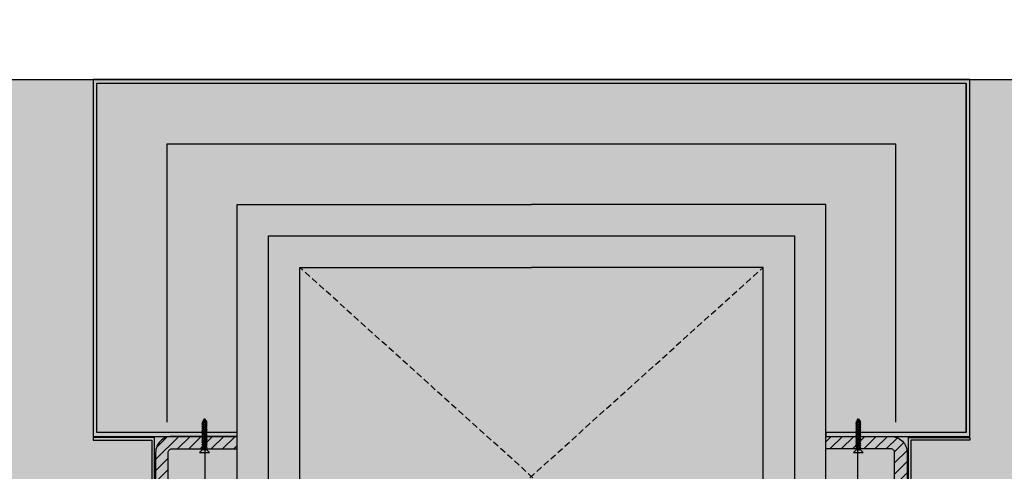
# Model space of a CAD drawing. Units: millimetres. Extents: x -3362 to 724646, y -207626 to 133969.
# Drawn here: x 553348 to 554134, y -33045 to -32684 of the extents above; entities that cross this region are included whole.
import ezdxf

# ---------------------------------------------------------------- set-up
doc = ezdxf.new("R2010")
doc.units = ezdxf.units.MM
doc.linetypes.add('DASHED', pattern=[0.75, 0.5, -0.25])
for name, color, linetype in [('Dimensions 100', 254, 'Continuous'), ('Hatch', 252, 'Continuous'), ('Insulation', 74, 'Continuous'), ('Projection', 251, 'DASHED'), ('Sectioned', 5, 'Continuous'), ('Thin', 191, 'Continuous'), ('View', 9, 'Continuous')]:
    doc.layers.add(name, color=color, linetype=linetype)
for name, color, linetype, true_color in [('Glass', 140, 'Continuous', 0x00bfff), ('Hatch Bronze', 7, 'Continuous', 0x7f5621), ('White', 7, 'Continuous', 0xffffff)]:
    doc.layers.add(name, color=color, linetype=linetype, true_color=true_color)
doc.styles.get("Standard").update_dxf_attribs({"font": 'arial.ttf'})
doc.linetypes.add('BATTING', pattern='A,0.00254,-2.54,[134,ltypeshp.shx,S=2.54,R=0,X=-2.54,Y=0],-5.08,[134,ltypeshp.shx,S=2.54,R=180,X=2.54,Y=0],-2.54', length=10.16254)
doc.dimstyles.new('Dimension 1 100', dxfattribs={"dimtxt": 200, "dimasz": 100, "dimexe": 50, "dimexo": 100, "dimgap": 50, "dimtad": 1, "dimdec": 0, "dimrnd": 5, "dimtxsty": 'Standard', "dimblk": 'ARCHTICK', "dimcen": 100, "dimdle": 50, "dimclrd": 251, "dimclre": 251, "dimclrt": 7, "dimadec": 0, "dimazin": 0, "dimtfac": 1, "dimtdec": 0, "dimtmove": 1, "dimatfit": 3, "dimfxl": 500, "dimfxlon": 1, "dimlwd": 5, "dimlwe": 5, "dimarcsym": 0})
pattern_1 = [(0, (0, 0), (0, 6.985), [5.08, -1.905]), (90, (0, 0), (-6.985, 4e-16), [5.08, -1.905])]

# ---------------------------------------------------------------- blocks, each defined once
blk = doc.blocks.new('CCH_lesena corten quadrato coperture')
at = {"layer": 'Hatch'}
h = blk.add_hatch(dxfattribs=at)
h.set_pattern_fill('ANSI31', color=256, scale=2)
edge = h.paths.add_edge_path()
edge.add_line((109493.12, 56302.01), (109545.12, 56302.01))
edge.add_arc((109545.12, 56289.01), 13, 0, 90, ccw=False)
edge.add_line((109558.12, 56289.01), (109558.12, 56116.16))
edge.add_arc((109545.12, 56116.16), 13, -90, 0, ccw=False)
edge.add_line((109545.12, 56103.16), (109443.12, 56103.16))
edge.add_line((109443.12, 56103.16), (109443.12, 56113.16))
edge.add_line((109443.12, 56113.16), (109545.12, 56113.16))
edge.add_arc((109545.12, 56116.16), 3, 270, 360)
edge.add_line((109548.12, 56116.16), (109548.12, 56289.01))
edge.add_arc((109545.12, 56289.01), 3, 0, 90)
edge.add_line((109545.12, 56292.01), (109493.12, 56292.01))
edge.add_line((109493.12, 56292.01), (109493.12, 56302.01))
edge = h.paths.add_edge_path()
edge.add_line((109023.12, 56302.01), (108971.12, 56302.01))
edge.add_arc((108971.12, 56289.01), 13, 90, 180)
edge.add_line((108958.12, 56289.01), (108958.12, 56116.16))
edge.add_arc((108971.12, 56116.16), 13, 180, 270)
edge.add_line((108971.12, 56103.16), (109073.12, 56103.16))
edge.add_line((109073.12, 56103.16), (109073.12, 56113.16))
edge.add_line((109073.12, 56113.16), (108971.12, 56113.16))
edge.add_arc((108971.12, 56116.16), 3, 180, 270, ccw=False)
edge.add_line((108968.12, 56116.16), (108968.12, 56289.01))
edge.add_arc((108971.12, 56289.01), 3, 90, 180, ccw=False)
edge.add_line((108971.12, 56292.01), (109023.12, 56292.01))
edge.add_line((109023.12, 56292.01), (109023.12, 56302.01))
at = {"layer": 'Hatch Bronze'}
h = blk.add_hatch(dxfattribs=at)
h.set_pattern_fill('ANGLE', color=256)
h.set_pattern_definition(pattern_1)
h.paths.add_polyline_path([(109605.12, 56305.01), (109605.12, 56584.01), (108911.12, 56584.01), (108911.12, 56305.01), (109023.12, 56305.01), (109023.12, 56302.01), (108908.12, 56302.01), (108908.12, 56587.01), (109608.12, 56587.01), (109608.12, 56302.01), (109493.12, 56302.01), (109493.12, 56305.01)], flags=16)
h.paths.add_polyline_path([(109605.12, 56305.01), (109605.12, 56584.01)], flags=0)
h.paths.add_polyline_path([(109605.12, 56584.01), (109605.12, 56305.01), (109493.12, 56305.01), (109493.12, 56302.01), (109608.12, 56302.01), (109608.12, 56587.01), (108908.12, 56587.01), (108908.12, 56302.01), (109023.12, 56302.01), (109023.12, 56305.01), (108911.12, 56305.01), (108911.12, 56584.01)])
h = blk.add_hatch(color=256, dxfattribs=at)
h.dxf.hatch_style = 1
h.paths.add_polyline_path([(109605.12, 56305.01), (109605.12, 56584.01), (109605.12, 56305.01), (109493.12, 56305.01), (109493.12, 56302.01), (109608.12, 56302.01), (109608.12, 56587.01), (108908.12, 56587.01), (108908.12, 56302.01), (109023.12, 56302.01), (109023.12, 56305.01), (108911.12, 56305.01), (108911.12, 56584.01), (109605.12, 56584.01)])
at = {"layer": 'White'}
h = blk.add_hatch(color=256, dxfattribs=at)
h.dxf.hatch_style = 1
h.paths.add_polyline_path([(108908.12, 56587.01), (109608.12, 56587.01), (109608.12, 56299.01), (109561.12, 56299.01), (109561.12, 56224.64), (109608.12, 56224.64), (109608.12, 56103.16), (108908.12, 56103.16), (108908.12, 56224.64), (108955.12, 56224.64), (108955.12, 56299.01), (108908.12, 56299.01)])
h = blk.add_hatch(dxfattribs=at)
h.set_pattern_fill('ANGLE', color=256)
h.set_pattern_definition(pattern_1)
h.paths.add_polyline_path([(109258.12, 56584.01), (109605.12, 56584.01)])
h.paths.add_polyline_path([(109605.12, 56305.01), (109605.12, 56584.01)])
at = {"layer": 'Insulation', "linetype": 'BATTING', "ltscale": 2}
for p, q in [((108997.62, 56119.79), (108997.62, 56291.52)), ((109518.62, 56119.42), (109518.62, 56291.52))]:
    blk.add_line(p, q, dxfattribs=at)
at = {"layer": 'Insulation', "linetype": 'BATTING', "ltscale": 4.5}
blk.add_lwpolyline([(109549.12, 56313.39), (109549.12, 56535.51), (108967.12, 56535.51), (108967.12, 56313.39)], dxfattribs=at)
at = {"layer": 'Insulation'}
for points in [[(109023.12, 56113.16), (109023.12, 56487.28), (109258.12, 56487.28)], [(109493.12, 56113.16), (109493.12, 56487.28), (109258.12, 56487.28)], [(109073.12, 56103.16), (109073.12, 56437.01), (109258.12, 56437.01)], [(109443.12, 56103.16), (109443.12, 56437.01), (109258.12, 56437.01)]]:
    blk.add_lwpolyline(points, dxfattribs=at)
at = {"layer": 'Insulation', "linetype": 'BATTING', "ltscale": 2}
blk.add_lwpolyline([(109048.12, 56116.3), (109048.12, 56462.28), (109468.12, 56462.28), (109468.12, 56116.92)], dxfattribs=at)
at = {"layer": 'Projection', "ltscale": 10}
for p, q in [((109073.12, 56103.16), (109443.12, 56437.01)), ((109443.12, 56103.16), (109073.12, 56437.01))]:
    blk.add_line(p, q, dxfattribs=at)
at = {"layer": 'Sectioned'}
blk.add_lwpolyline([(109605.12, 56305.01), (109605.12, 56584.01), (109605.12, 56305.01), (109493.12, 56305.01), (109493.12, 56302.01), (109608.12, 56302.01), (109608.12, 56587.01), (108908.12, 56587.01), (108908.12, 56302.01), (109023.12, 56302.01), (109023.12, 56305.01), (108911.12, 56305.01), (108911.12, 56584.01), (109605.12, 56584.01)], close=True, dxfattribs=at)
for points in [[(109023.12, 56302.01), (108971.12, 56302.01, 0.414214), (108958.12, 56289.01), (108958.12, 56116.16, 0.414214), (108971.12, 56103.16), (109073.12, 56103.16), (109073.12, 56113.16), (108971.12, 56113.16, -0.414214), (108968.12, 56116.16), (108968.12, 56289.01, -0.414214), (108971.12, 56292.01), (109023.12, 56292.01)], [(109493.12, 56302.01), (109545.12, 56302.01, -0.414214), (109558.12, 56289.01), (109558.12, 56116.16, -0.414214), (109545.12, 56103.16), (109443.12, 56103.16), (109443.12, 56113.16), (109545.12, 56113.16, 0.414214), (109548.12, 56116.16), (109548.12, 56289.01, 0.414214), (109545.12, 56292.01), (109493.12, 56292.01)]]:
    blk.add_lwpolyline(points, format="xyb", close=True, dxfattribs=at)
at = {"layer": 'Thin'}
for points in [[(108998.55, 56313.26), (108998.55, 56313.9), (108998.55, 56313.26), (108998.5, 56313.2), (108998.35, 56313.14), (108998.12, 56313.08), (108997.82, 56313.01), (108997.44, 56312.95), (108998.09, 56312.89), (108997.22, 56312.77), (108996.81, 56312.7), (108996.43, 56312.64), (108996.12, 56312.58), (108995.88, 56312.52), (108995.73, 56312.45), (108995.72, 56312.45), (108995.06, 56311.97), (108995.04, 56311.91), (108995.06, 56311.89), (108995.68, 56311.44)], [(108998.2, 56314.7), (108998.87, 56314.23), (108998.91, 56314.18), (108998.87, 56314.13), (108998.49, 56313.85), (108998.4, 56313.81), (108998.18, 56313.73), (108997.86, 56313.66), (108997.5, 56313.58), (108997.12, 56313.49), (108997.44, 56313.33), (108997.11, 56313.26), (108996.79, 56313.19), (108996.51, 56313.11), (108995.68, 56312.95), (108995.19, 56313.29), (108995.17, 56313.33), (108995.19, 56313.38), (108995.86, 56313.85), (108995.99, 56313.91), (108996.21, 56313.97), (108996.51, 56314.03), (108996.9, 56314.1), (108996.69, 56314.23), (108997.1, 56314.29), (108997.47, 56314.36), (108997.79, 56314.42), (108998.03, 56314.48), (108998.18, 56314.55), (108998.25, 56314.61), (108998.25, 56314.63), (108998.23, 56314.68), (108998.2, 56314.7), (108998.13, 56314.74), (108998.04, 56314.78)], [(108995.96, 56313.89), (108996.46, 56314.85)], [(108996.78, 56315.49), (108997.13, 56316.16), (108997.58, 56315.76), (108997.34, 56315.22), (108997.21, 56315.16), (108996.94, 56315.08), (108996.72, 56315), (108996.57, 56314.92), (108996.43, 56314.84), (108996.25, 56314.98), (108996.21, 56315.03), (108996.23, 56315.09), (108996.26, 56315.11), (108996.49, 56315.28), (108996.94, 56315.6), (108997.01, 56315.64), (108997.14, 56315.71), (108997.59, 56315.77)], [(108998.18, 56314.55), (108997.55, 56315.68)], [(109520.55, 56313.26), (109520.55, 56313.9), (109520.55, 56313.26), (109520.5, 56313.2), (109520.35, 56313.14), (109520.12, 56313.08), (109519.82, 56313.01), (109519.44, 56312.95), (109520.09, 56312.89), (109519.22, 56312.77), (109518.81, 56312.7), (109518.43, 56312.64), (109518.12, 56312.58), (109517.88, 56312.52), (109517.73, 56312.45), (109517.72, 56312.45), (109517.06, 56311.97), (109517.04, 56311.91), (109517.06, 56311.89), (109517.68, 56311.44)], [(109520.2, 56314.7), (109520.87, 56314.23), (109520.91, 56314.18), (109520.87, 56314.13), (109520.49, 56313.85), (109520.4, 56313.81), (109520.18, 56313.73), (109519.86, 56313.66), (109519.5, 56313.58), (109519.12, 56313.49), (109519.44, 56313.33), (109519.11, 56313.26), (109518.79, 56313.19), (109518.51, 56313.11), (109517.68, 56312.95), (109517.19, 56313.29), (109517.17, 56313.33), (109517.19, 56313.38), (109517.86, 56313.85), (109517.99, 56313.91), (109518.21, 56313.97), (109518.51, 56314.03), (109518.9, 56314.1), (109518.69, 56314.23), (109519.1, 56314.29), (109519.47, 56314.36), (109519.79, 56314.42), (109520.03, 56314.48), (109520.18, 56314.55), (109520.25, 56314.61), (109520.25, 56314.63), (109520.23, 56314.68), (109520.2, 56314.7), (109520.13, 56314.74), (109520.04, 56314.78)], [(109517.96, 56313.89), (109518.46, 56314.85)], [(109518.78, 56315.49), (109519.13, 56316.16), (109519.58, 56315.76), (109519.34, 56315.22), (109519.21, 56315.16), (109518.94, 56315.08), (109518.72, 56315), (109518.57, 56314.92), (109518.43, 56314.84), (109518.25, 56314.98), (109518.21, 56315.03), (109518.23, 56315.09), (109518.26, 56315.11), (109518.49, 56315.28), (109518.94, 56315.6), (109519.01, 56315.64), (109519.14, 56315.71), (109519.59, 56315.77)], [(109520.18, 56314.55), (109519.55, 56315.68)], [(108998.55, 56311.42), (108998.55, 56312.31), (108998.55, 56311.42), (108998.5, 56311.35), (108998.35, 56311.29), (108998.12, 56311.23), (108997.82, 56311.17), (108997.44, 56311.11), (108998.09, 56311.04), (108997.22, 56310.92), (108996.81, 56310.86), (108996.43, 56310.8), (108996.12, 56310.73), (108995.88, 56310.67), (108995.73, 56310.61), (108995.72, 56310.6), (108995.06, 56310.13), (108995.04, 56310.06), (108995.06, 56310.05), (108995.68, 56309.6)], [(108998.55, 56309.57), (108998.55, 56310.47), (108998.55, 56309.57), (108998.5, 56309.51), (108998.35, 56309.45), (108998.12, 56309.39), (108997.82, 56309.32), (108997.44, 56309.26), (108998.09, 56309.2), (108997.22, 56309.07), (108996.81, 56309.01), (108996.43, 56308.95), (108996.12, 56308.89), (108995.88, 56308.83), (108995.73, 56308.76), (108995.72, 56308.76), (108995.06, 56308.28), (108995.04, 56308.22), (108995.06, 56308.2), (108995.68, 56307.75)], [(108998.55, 56307.73), (108998.55, 56308.62), (108998.55, 56307.73), (108998.5, 56307.66), (108998.35, 56307.6), (108998.12, 56307.54), (108997.82, 56307.48), (108997.44, 56307.42), (108998.09, 56307.35), (108997.22, 56307.23), (108996.81, 56307.17), (108996.43, 56307.11), (108996.12, 56307.04), (108995.88, 56306.98), (108995.73, 56306.92), (108995.72, 56306.91), (108995.06, 56306.44), (108995.04, 56306.37), (108995.06, 56306.35), (108995.68, 56305.91)], [(108998.55, 56305.88), (108998.55, 56306.78), (108998.55, 56305.88), (108998.5, 56305.82), (108998.35, 56305.76), (108998.12, 56305.7), (108997.82, 56305.63), (108997.44, 56305.57), (108998.09, 56305.51), (108997.22, 56305.38), (108996.81, 56305.32), (108996.43, 56305.26), (108996.12, 56305.2), (108995.88, 56305.14), (108995.73, 56305.07), (108995.72, 56305.07), (108995.06, 56304.59), (108995.04, 56304.53), (108995.06, 56304.51), (108995.68, 56304.06)], [(108995.68, 56311.47), (108995.73, 56311.53), (108995.88, 56311.6), (108996.12, 56311.66), (108996.43, 56311.72), (108996.81, 56311.78), (108997.22, 56311.85), (108998.09, 56311.97), (108997.44, 56312.03), (108997.82, 56312.1), (108998.12, 56312.16), (108998.35, 56312.22), (108998.5, 56312.28), (108998.51, 56312.29), (108999.17, 56312.76), (108999.19, 56312.77), (108999.18, 56312.83), (108999.17, 56312.84), (108998.55, 56313.29)], [(108995.68, 56312.42), (108995.68, 56312.95)], [(108995.68, 56309.63), (108995.73, 56309.69), (108995.88, 56309.75), (108996.12, 56309.82), (108996.43, 56309.88), (108996.81, 56309.94), (108997.22, 56310), (108998.09, 56310.12), (108997.44, 56310.19), (108997.82, 56310.25), (108998.12, 56310.31), (108998.35, 56310.37), (108998.5, 56310.44), (108998.51, 56310.44), (108999.17, 56310.92), (108999.19, 56310.93), (108999.18, 56310.99), (108999.17, 56311), (108998.55, 56311.44)], [(108995.68, 56310.57), (108995.68, 56311.37)], [(108995.68, 56307.78), (108995.73, 56307.84), (108995.88, 56307.91), (108996.12, 56307.97), (108996.43, 56308.03), (108996.81, 56308.09), (108997.22, 56308.16), (108998.09, 56308.28), (108997.44, 56308.34), (108997.82, 56308.41), (108998.12, 56308.47), (108998.35, 56308.53), (108998.5, 56308.59), (108998.51, 56308.6), (108999.17, 56309.07), (108999.19, 56309.08), (108999.18, 56309.14), (108999.17, 56309.15), (108998.55, 56309.6)], [(108995.68, 56308.73), (108995.68, 56309.52)], [(108995.68, 56305.94), (108995.73, 56306), (108995.88, 56306.06), (108996.12, 56306.12), (108996.43, 56306.19), (108996.81, 56306.25), (108997.22, 56306.31), (108998.09, 56306.43), (108997.44, 56306.5), (108997.82, 56306.56), (108998.12, 56306.62), (108998.35, 56306.68), (108998.5, 56306.74), (108998.51, 56306.75), (108999.17, 56307.22), (108999.19, 56307.24), (108999.18, 56307.3), (108999.17, 56307.31), (108998.55, 56307.75)], [(108995.68, 56306.88), (108995.68, 56307.68)], [(108995.68, 56304.09), (108995.73, 56304.15), (108995.88, 56304.22), (108996.12, 56304.28), (108996.43, 56304.34), (108996.81, 56304.4), (108997.22, 56304.46), (108998.09, 56304.59), (108997.44, 56304.65), (108997.82, 56304.71), (108998.12, 56304.78), (108998.35, 56304.84), (108998.5, 56304.9), (108998.51, 56304.91), (108999.17, 56305.38), (108999.19, 56305.39), (108999.18, 56305.45), (108999.17, 56305.46), (108998.55, 56305.91)], [(109520.55, 56311.42), (109520.55, 56312.31), (109520.55, 56311.42), (109520.5, 56311.35), (109520.35, 56311.29), (109520.12, 56311.23), (109519.82, 56311.17), (109519.44, 56311.11), (109520.09, 56311.04), (109519.22, 56310.92), (109518.81, 56310.86), (109518.43, 56310.8), (109518.12, 56310.73), (109517.88, 56310.67), (109517.73, 56310.61), (109517.72, 56310.6), (109517.06, 56310.13), (109517.04, 56310.06), (109517.06, 56310.05), (109517.68, 56309.6)], [(109520.55, 56309.57), (109520.55, 56310.47), (109520.55, 56309.57), (109520.5, 56309.51), (109520.35, 56309.45), (109520.12, 56309.39), (109519.82, 56309.32), (109519.44, 56309.26), (109520.09, 56309.2), (109519.22, 56309.07), (109518.81, 56309.01), (109518.43, 56308.95), (109518.12, 56308.89), (109517.88, 56308.83), (109517.73, 56308.76), (109517.72, 56308.76), (109517.06, 56308.28), (109517.04, 56308.22), (109517.06, 56308.2), (109517.68, 56307.75)], [(109520.55, 56307.73), (109520.55, 56308.62), (109520.55, 56307.73), (109520.5, 56307.66), (109520.35, 56307.6), (109520.12, 56307.54), (109519.82, 56307.48), (109519.44, 56307.42), (109520.09, 56307.35), (109519.22, 56307.23), (109518.81, 56307.17), (109518.43, 56307.11), (109518.12, 56307.04), (109517.88, 56306.98), (109517.73, 56306.92), (109517.72, 56306.91), (109517.06, 56306.44), (109517.04, 56306.37), (109517.06, 56306.35), (109517.68, 56305.91)], [(109520.55, 56305.88), (109520.55, 56306.78), (109520.55, 56305.88), (109520.5, 56305.82), (109520.35, 56305.76), (109520.12, 56305.7), (109519.82, 56305.63), (109519.44, 56305.57), (109520.09, 56305.51), (109519.22, 56305.38), (109518.81, 56305.32), (109518.43, 56305.26), (109518.12, 56305.2), (109517.88, 56305.14), (109517.73, 56305.07), (109517.72, 56305.07), (109517.06, 56304.59), (109517.04, 56304.53), (109517.06, 56304.51), (109517.68, 56304.06)], [(109517.68, 56311.47), (109517.73, 56311.53), (109517.88, 56311.6), (109518.12, 56311.66), (109518.43, 56311.72), (109518.81, 56311.78), (109519.22, 56311.85), (109520.09, 56311.97), (109519.44, 56312.03), (109519.82, 56312.1), (109520.12, 56312.16), (109520.35, 56312.22), (109520.5, 56312.28), (109520.51, 56312.29), (109521.17, 56312.76), (109521.19, 56312.77), (109521.18, 56312.83), (109521.17, 56312.84), (109520.55, 56313.29)], [(109517.68, 56312.42), (109517.68, 56312.95)], [(109517.68, 56309.63), (109517.73, 56309.69), (109517.88, 56309.75), (109518.12, 56309.82), (109518.43, 56309.88), (109518.81, 56309.94), (109519.22, 56310), (109520.09, 56310.12), (109519.44, 56310.19), (109519.82, 56310.25), (109520.12, 56310.31), (109520.35, 56310.37), (109520.5, 56310.44), (109520.51, 56310.44), (109521.17, 56310.92), (109521.19, 56310.93), (109521.18, 56310.99), (109521.17, 56311), (109520.55, 56311.44)], [(109517.68, 56310.57), (109517.68, 56311.37)], [(109517.68, 56307.78), (109517.73, 56307.84), (109517.88, 56307.91), (109518.12, 56307.97), (109518.43, 56308.03), (109518.81, 56308.09), (109519.22, 56308.16), (109520.09, 56308.28), (109519.44, 56308.34), (109519.82, 56308.41), (109520.12, 56308.47), (109520.35, 56308.53), (109520.5, 56308.59), (109520.51, 56308.6), (109521.17, 56309.07), (109521.19, 56309.08), (109521.18, 56309.14), (109521.17, 56309.15), (109520.55, 56309.6)], [(109517.68, 56308.73), (109517.68, 56309.52)], [(109517.68, 56305.94), (109517.73, 56306), (109517.88, 56306.06), (109518.12, 56306.12), (109518.43, 56306.19), (109518.81, 56306.25), (109519.22, 56306.31), (109520.09, 56306.43), (109519.44, 56306.5), (109519.82, 56306.56), (109520.12, 56306.62), (109520.35, 56306.68), (109520.5, 56306.74), (109520.51, 56306.75), (109521.17, 56307.22), (109521.19, 56307.24), (109521.18, 56307.3), (109521.17, 56307.31), (109520.55, 56307.75)], [(109517.68, 56306.88), (109517.68, 56307.68)], [(109517.68, 56304.09), (109517.73, 56304.15), (109517.88, 56304.22), (109518.12, 56304.28), (109518.43, 56304.34), (109518.81, 56304.4), (109519.22, 56304.46), (109520.09, 56304.59), (109519.44, 56304.65), (109519.82, 56304.71), (109520.12, 56304.78), (109520.35, 56304.84), (109520.5, 56304.9), (109520.51, 56304.91), (109521.17, 56305.38), (109521.19, 56305.39), (109521.18, 56305.45), (109521.17, 56305.46), (109520.55, 56305.91)], [(108998.55, 56298.6), (108998.49, 56298.54), (108998.35, 56298.48), (108998.12, 56298.42), (108997.81, 56298.36), (108997.44, 56298.3), (108998.09, 56298.23), (108997.22, 56298.11), (108996.8, 56298.05), (108996.42, 56297.98), (108996.11, 56297.92), (108995.88, 56297.86), (108995.74, 56297.8), (108995.72, 56297.79), (108995.06, 56297.32), (108995.03, 56297.29), (108995.06, 56297.23), (108995.68, 56296.79)], [(108998.55, 56304.04), (108998.55, 56304.93), (108998.55, 56304.04), (108998.5, 56303.97), (108998.35, 56303.91), (108998.12, 56303.85), (108997.82, 56303.79), (108997.44, 56303.73), (108998.09, 56303.66), (108997.22, 56303.54), (108996.81, 56303.48), (108996.43, 56303.42), (108996.12, 56303.35), (108995.88, 56303.29), (108995.73, 56303.23), (108995.72, 56303.22), (108995.06, 56302.75), (108995.04, 56302.68), (108995.06, 56302.66), (108995.68, 56302.22)], [(108998.55, 56302.19), (108998.55, 56303.09), (108998.55, 56302.19), (108998.5, 56302.13), (108998.35, 56302.07), (108998.12, 56302), (108997.82, 56301.94), (108997.44, 56301.88), (108998.09, 56301.82), (108997.22, 56301.69), (108996.81, 56301.63), (108996.43, 56301.57), (108996.12, 56301.51), (108995.88, 56301.45), (108995.73, 56301.38), (108995.72, 56301.37), (108995.06, 56300.9), (108995.04, 56300.84), (108995.06, 56300.82), (108995.68, 56300.37)], [(108998.55, 56300.34), (108998.55, 56301.24), (108998.55, 56300.34), (108998.5, 56300.28), (108998.35, 56300.22), (108998.12, 56300.16), (108997.82, 56300.1), (108997.44, 56300.04), (108998.09, 56299.97), (108997.22, 56299.85), (108996.81, 56299.79), (108996.43, 56299.72), (108996.12, 56299.66), (108995.88, 56299.6), (108995.73, 56299.54), (108995.72, 56299.53), (108995.06, 56299.06), (108995.04, 56298.99), (108995.06, 56298.97), (108995.68, 56298.53)], [(108995.68, 56305.04), (108995.68, 56305.83)], [(108995.68, 56302.25), (108995.73, 56302.31), (108995.88, 56302.37), (108996.12, 56302.43), (108996.43, 56302.5), (108996.81, 56302.56), (108997.22, 56302.62), (108998.09, 56302.74), (108997.44, 56302.81), (108997.82, 56302.87), (108998.12, 56302.93), (108998.35, 56302.99), (108998.5, 56303.05), (108998.51, 56303.06), (108999.17, 56303.53), (108999.19, 56303.55), (108999.18, 56303.61), (108999.17, 56303.62), (108998.55, 56304.06)], [(108995.68, 56303.19), (108995.68, 56303.99)], [(108995.68, 56300.4), (108995.73, 56300.46), (108995.88, 56300.53), (108996.12, 56300.59), (108996.43, 56300.65), (108996.81, 56300.71), (108997.22, 56300.77), (108998.09, 56300.9), (108997.44, 56300.96), (108997.82, 56301.02), (108998.12, 56301.09), (108998.35, 56301.15), (108998.5, 56301.21), (108998.51, 56301.22), (108999.17, 56301.69), (108999.19, 56301.7), (108999.18, 56301.76), (108999.17, 56301.77), (108998.55, 56302.22)], [(108995.68, 56301.35), (108995.68, 56302.14)], [(108995.68, 56297.76), (108995.68, 56298.56), (108995.73, 56298.62), (108995.88, 56298.68), (108996.12, 56298.74), (108996.43, 56298.81), (108996.81, 56298.87), (108997.22, 56298.93), (108998.09, 56299.05), (108997.44, 56299.12), (108997.82, 56299.18), (108998.12, 56299.24), (108998.35, 56299.3), (108998.5, 56299.36), (108998.51, 56299.37), (108999.17, 56299.84), (108999.19, 56299.86), (108999.18, 56299.92), (108999.17, 56299.93), (108998.55, 56300.37)], [(108995.68, 56299.5), (108995.68, 56300.3)], [(108995.68, 56296.02), (108995.68, 56296.82), (108995.73, 56296.88), (108995.88, 56296.94), (108996.11, 56297), (108996.42, 56297.06), (108996.79, 56297.13), (108997.21, 56297.19), (108998.09, 56297.31), (108997.42, 56297.37), (108997.8, 56297.44), (108998.11, 56297.5), (108998.35, 56297.56), (108998.5, 56297.62), (108998.51, 56297.63), (108999.17, 56298.1), (108999.2, 56298.13), (108999.17, 56298.19), (108998.55, 56298.63)], [(108998.55, 56298.6), (108998.55, 56299.4)], [(109520.55, 56298.6), (109520.49, 56298.54), (109520.35, 56298.48), (109520.12, 56298.42), (109519.81, 56298.36), (109519.44, 56298.3), (109520.09, 56298.23), (109519.22, 56298.11), (109518.8, 56298.05), (109518.42, 56297.98), (109518.11, 56297.92), (109517.88, 56297.86), (109517.74, 56297.8), (109517.72, 56297.79), (109517.06, 56297.32), (109517.03, 56297.29), (109517.06, 56297.23), (109517.68, 56296.79)], [(109520.55, 56304.04), (109520.55, 56304.93), (109520.55, 56304.04), (109520.5, 56303.97), (109520.35, 56303.91), (109520.12, 56303.85), (109519.82, 56303.79), (109519.44, 56303.73), (109520.09, 56303.66), (109519.22, 56303.54), (109518.81, 56303.48), (109518.43, 56303.42), (109518.12, 56303.35), (109517.88, 56303.29), (109517.73, 56303.23), (109517.72, 56303.22), (109517.06, 56302.75), (109517.04, 56302.68), (109517.06, 56302.66), (109517.68, 56302.22)], [(109520.55, 56302.19), (109520.55, 56303.09), (109520.55, 56302.19), (109520.5, 56302.13), (109520.35, 56302.07), (109520.12, 56302), (109519.82, 56301.94), (109519.44, 56301.88), (109520.09, 56301.82), (109519.22, 56301.69), (109518.81, 56301.63), (109518.43, 56301.57), (109518.12, 56301.51), (109517.88, 56301.45), (109517.73, 56301.38), (109517.72, 56301.37), (109517.06, 56300.9), (109517.04, 56300.84), (109517.06, 56300.82), (109517.68, 56300.37)], [(109520.55, 56300.34), (109520.55, 56301.24), (109520.55, 56300.34), (109520.5, 56300.28), (109520.35, 56300.22), (109520.12, 56300.16), (109519.82, 56300.1), (109519.44, 56300.04), (109520.09, 56299.97), (109519.22, 56299.85), (109518.81, 56299.79), (109518.43, 56299.72), (109518.12, 56299.66), (109517.88, 56299.6), (109517.73, 56299.54), (109517.72, 56299.53), (109517.06, 56299.06), (109517.04, 56298.99), (109517.06, 56298.97), (109517.68, 56298.53)], [(109517.68, 56305.04), (109517.68, 56305.83)], [(109517.68, 56302.25), (109517.73, 56302.31), (109517.88, 56302.37), (109518.12, 56302.43), (109518.43, 56302.5), (109518.81, 56302.56), (109519.22, 56302.62), (109520.09, 56302.74), (109519.44, 56302.81), (109519.82, 56302.87), (109520.12, 56302.93), (109520.35, 56302.99), (109520.5, 56303.05), (109520.51, 56303.06), (109521.17, 56303.53), (109521.19, 56303.55), (109521.18, 56303.61), (109521.17, 56303.62), (109520.55, 56304.06)], [(109517.68, 56303.19), (109517.68, 56303.99)], [(109517.68, 56300.4), (109517.73, 56300.46), (109517.88, 56300.53), (109518.12, 56300.59), (109518.43, 56300.65), (109518.81, 56300.71), (109519.22, 56300.77), (109520.09, 56300.9), (109519.44, 56300.96), (109519.82, 56301.02), (109520.12, 56301.09), (109520.35, 56301.15), (109520.5, 56301.21), (109520.51, 56301.22), (109521.17, 56301.69), (109521.19, 56301.7), (109521.18, 56301.76), (109521.17, 56301.77), (109520.55, 56302.22)], [(109517.68, 56301.35), (109517.68, 56302.14)], [(109517.68, 56297.76), (109517.68, 56298.56), (109517.73, 56298.62), (109517.88, 56298.68), (109518.12, 56298.74), (109518.43, 56298.81), (109518.81, 56298.87), (109519.22, 56298.93), (109520.09, 56299.05), (109519.44, 56299.12), (109519.82, 56299.18), (109520.12, 56299.24), (109520.35, 56299.3), (109520.5, 56299.36), (109520.51, 56299.37), (109521.17, 56299.84), (109521.19, 56299.86), (109521.18, 56299.92), (109521.17, 56299.93), (109520.55, 56300.37)], [(109517.68, 56299.5), (109517.68, 56300.3)], [(109517.68, 56296.02), (109517.68, 56296.82), (109517.73, 56296.88), (109517.88, 56296.94), (109518.11, 56297), (109518.42, 56297.06), (109518.79, 56297.13), (109519.21, 56297.19), (109520.09, 56297.31), (109519.42, 56297.37), (109519.8, 56297.44), (109520.11, 56297.5), (109520.35, 56297.56), (109520.5, 56297.62), (109520.51, 56297.63), (109521.17, 56298.1), (109521.2, 56298.13), (109521.17, 56298.19), (109520.55, 56298.63)], [(109520.55, 56298.6), (109520.55, 56299.4)], [(108998.55, 56295.13), (108998.5, 56295.06), (108998.35, 56295), (108998.11, 56294.94), (108997.8, 56294.88), (108997.43, 56294.81), (108998.09, 56294.75), (108997.22, 56294.63), (108996.8, 56294.57), (108996.43, 56294.5), (108996.12, 56294.44), (108995.89, 56294.38), (108995.74, 56294.32), (108995.72, 56294.31), (108995.06, 56293.84), (108995.03, 56293.8), (108995.06, 56293.75), (108995.68, 56293.31)], [(108995.68, 56295.05), (108995.06, 56295.49), (108995.04, 56295.56), (108995.06, 56295.58), (108995.72, 56296.05), (108995.88, 56296.12), (108996.12, 56296.18), (108996.43, 56296.24), (108996.8, 56296.31), (108997.22, 56296.37), (108998.11, 56296.49), (108997.46, 56296.56), (108997.84, 56296.62), (108998.15, 56296.69), (108998.38, 56296.75), (108998.52, 56296.82), (108998.55, 56296.87)], [(108995.68, 56291.57), (108995.06, 56292.01), (108995.04, 56292.08), (108995.06, 56292.1), (108995.72, 56292.57), (108995.88, 56292.64), (108996.11, 56292.7), (108996.42, 56292.76), (108996.79, 56292.83), (108997.22, 56292.89), (108998.09, 56293.01), (108997.43, 56293.07), (108997.8, 56293.14), (108998.11, 56293.2), (108998.35, 56293.26), (108998.5, 56293.32), (108998.55, 56293.39), (108998.55, 56294.18)], [(108995.68, 56294.28), (108995.68, 56295.08), (108995.73, 56295.14), (108995.88, 56295.2), (108996.12, 56295.26), (108996.43, 56295.33), (108996.8, 56295.39), (108997.22, 56295.45), (108998.11, 56295.58), (108997.46, 56295.64), (108997.84, 56295.7), (108998.15, 56295.77), (108998.38, 56295.83), (108998.51, 56295.89), (108999.17, 56296.36), (108999.2, 56296.42), (108999.17, 56296.45), (108998.55, 56296.89)], [(108995.68, 56292.54), (108995.68, 56293.34), (108995.74, 56293.4), (108995.89, 56293.46), (108996.12, 56293.52), (108996.43, 56293.59), (108996.8, 56293.65), (108997.22, 56293.71), (108998.09, 56293.83), (108997.43, 56293.89), (108997.8, 56293.96), (108998.11, 56294.02), (108998.35, 56294.08), (108998.5, 56294.14), (108998.51, 56294.15), (108999.17, 56294.62), (108999.2, 56294.67), (108999.17, 56294.71), (108998.55, 56295.15)], [(108995.68, 56291.6), (108995.73, 56291.66), (108995.88, 56291.72), (108996.11, 56291.78), (108996.42, 56291.84), (108996.79, 56291.91), (108997.22, 56291.97), (108998.09, 56292.09), (108997.43, 56292.16), (108997.8, 56292.22), (108998.11, 56292.28), (108998.35, 56292.34), (108998.51, 56292.41), (108999.17, 56292.88), (108999.2, 56292.94), (108999.17, 56292.97), (108998.55, 56293.41)], [(108998.55, 56292.44), (108998.55, 56291.16), (108995.68, 56291.16), (108995.68, 56291.6)], [(108998.55, 56291.65), (108998.5, 56291.59), (108998.35, 56291.52), (108998.12, 56291.46), (108997.81, 56291.4), (108997.44, 56291.34), (108998.09, 56291.27), (108997.28, 56291.16)], [(108998.55, 56296.87), (108998.55, 56297.66)], [(108998.55, 56295.13), (108998.55, 56295.92)], [(109520.55, 56295.13), (109520.5, 56295.06), (109520.35, 56295), (109520.11, 56294.94), (109519.8, 56294.88), (109519.43, 56294.81), (109520.09, 56294.75), (109519.22, 56294.63), (109518.8, 56294.57), (109518.43, 56294.5), (109518.12, 56294.44), (109517.89, 56294.38), (109517.74, 56294.32), (109517.72, 56294.31), (109517.06, 56293.84), (109517.03, 56293.8), (109517.06, 56293.75), (109517.68, 56293.31)], [(109517.68, 56295.05), (109517.06, 56295.49), (109517.04, 56295.56), (109517.06, 56295.58), (109517.72, 56296.05), (109517.88, 56296.12), (109518.12, 56296.18), (109518.43, 56296.24), (109518.8, 56296.31), (109519.22, 56296.37), (109520.11, 56296.49), (109519.46, 56296.56), (109519.84, 56296.62), (109520.15, 56296.69), (109520.38, 56296.75), (109520.52, 56296.82), (109520.55, 56296.87)], [(109517.68, 56291.57), (109517.06, 56292.01), (109517.04, 56292.08), (109517.06, 56292.1), (109517.72, 56292.57), (109517.88, 56292.64), (109518.11, 56292.7), (109518.42, 56292.76), (109518.79, 56292.83), (109519.22, 56292.89), (109520.09, 56293.01), (109519.43, 56293.07), (109519.8, 56293.14), (109520.11, 56293.2), (109520.35, 56293.26), (109520.5, 56293.32), (109520.55, 56293.39), (109520.55, 56294.18)], [(109517.68, 56294.28), (109517.68, 56295.08), (109517.73, 56295.14), (109517.88, 56295.2), (109518.12, 56295.26), (109518.43, 56295.33), (109518.8, 56295.39), (109519.22, 56295.45), (109520.11, 56295.58), (109519.46, 56295.64), (109519.84, 56295.7), (109520.15, 56295.77), (109520.38, 56295.83), (109520.51, 56295.89), (109521.17, 56296.36), (109521.2, 56296.42), (109521.17, 56296.45), (109520.55, 56296.89)], [(109517.68, 56292.54), (109517.68, 56293.34), (109517.74, 56293.4), (109517.89, 56293.46), (109518.12, 56293.52), (109518.43, 56293.59), (109518.8, 56293.65), (109519.22, 56293.71), (109520.09, 56293.83), (109519.43, 56293.89), (109519.8, 56293.96), (109520.11, 56294.02), (109520.35, 56294.08), (109520.5, 56294.14), (109520.51, 56294.15), (109521.17, 56294.62), (109521.2, 56294.67), (109521.17, 56294.71), (109520.55, 56295.15)], [(109517.68, 56291.6), (109517.73, 56291.66), (109517.88, 56291.72), (109518.11, 56291.78), (109518.42, 56291.84), (109518.79, 56291.91), (109519.22, 56291.97), (109520.09, 56292.09), (109519.43, 56292.16), (109519.8, 56292.22), (109520.11, 56292.28), (109520.35, 56292.34), (109520.51, 56292.41), (109521.17, 56292.88), (109521.2, 56292.94), (109521.17, 56292.97), (109520.55, 56293.41)], [(109520.55, 56292.44), (109520.55, 56291.16), (109517.68, 56291.16), (109517.68, 56291.6)], [(109520.55, 56291.65), (109520.5, 56291.59), (109520.35, 56291.52), (109520.12, 56291.46), (109519.81, 56291.4), (109519.44, 56291.34), (109520.09, 56291.27), (109519.28, 56291.16)], [(109520.55, 56296.87), (109520.55, 56297.66)], [(109520.55, 56295.13), (109520.55, 56295.92)]]:
    blk.add_lwpolyline(points, dxfattribs=at)
for points in [[(108908.12, 56222.64), (108957.12, 56222.64), (108957.12, 56301.01), (108908.12, 56301.01), (108908.12, 56299.01), (108955.12, 56299.01), (108955.12, 56224.64), (108908.12, 56224.64)], [(109608.12, 56222.64), (109559.12, 56222.64), (109559.12, 56301.01), (109608.12, 56301.01), (109608.12, 56299.01), (109561.12, 56299.01), (109561.12, 56224.64), (109608.12, 56224.64)], [(108995.31, 56291.16), (108993.15, 56289.16), (109001.08, 56289.16), (108998.92, 56291.16)], [(109517.31, 56291.16), (109515.15, 56289.16), (109523.08, 56289.16), (109520.92, 56291.16)]]:
    blk.add_lwpolyline(points, close=True, dxfattribs=at)
blk = doc.blocks.new('Copertur')
at = {"layer": 'White'}
h = blk.add_hatch(color=256, dxfattribs=at)
h.dxf.hatch_style = 1
h.paths.add_polyline_path([(780960.74, -15244.69), (730014.16, -15244.69), (730014.16, 35701.89), (780960.74, 35701.89)])
h.paths.add_polyline_path([(763746.26, 35178.04), (780436.77, 35178.04), (780436.77, -4278.13), (740980.72, -4278.13), (740980.72, 35178.04)], flags=16)
at = {"layer": 'Sectioned', "linetype": 'Continuous', "ltscale": 100}
blk.add_lwpolyline([(780960.74, -15244.69), (730014.16, -15244.69), (730014.16, 35701.89), (780960.74, 35701.89)], close=True, dxfattribs=at)
blk = doc.blocks.new('_ArchTick')
at = {"color": 0, "linetype": 'ByBlock', "const_width": 0.15}
blk.add_lwpolyline([(-0.5, -0.5), (0.5, 0.5)], dxfattribs=at)
blk = doc.blocks.new('*D113')
at = {"layer": 'Dimensions 100', "color": 251, "lineweight": 5, "transparency": 16777216}
for p, q in [((542840.9, -31706.77), (542840.9, -31156.77)), ((581727.3, -31706.77), (581727.3, -31156.77))]:
    blk.add_line(p, q, dxfattribs=at)
at = {"layer": 'Dimensions 100', "color": 251, "linetype": 'Continuous', "lineweight": 5, "transparency": 16777216}
blk.add_line((542790.9, -31206.77), (581777.3, -31206.77), dxfattribs=at)
at = {"layer": 'Dimensions 100', "color": 251, "lineweight": 5, "transparency": 16777216, "xscale": 100, "yscale": 100, "zscale": 100, "rotation": 180}
blk.add_blockref('_ArchTick', (542840.9, -31206.77), dxfattribs=at)
at = {"layer": 'Dimensions 100', "color": 251, "lineweight": 5, "transparency": 16777216, "xscale": 100, "yscale": 100, "zscale": 100}
blk.add_blockref('_ArchTick', (581727.3, -31206.77), dxfattribs=at)
at = {"layer": 'Dimensions 100', "color": 7, "transparency": 16777216, "insert": (562284.1, -31054.58), "char_height": 200, "attachment_point": 5}
blk.add_mtext('38885', dxfattribs=at)
blk = doc.blocks.new('*D116')
at = {"layer": 'Dimensions 100', "color": 251, "lineweight": 5, "transparency": 16777216}
for p, q in [((542840.9, -32195.41), (542840.9, -31645.41)), ((581727.3, -32195.41), (581727.3, -31645.41))]:
    blk.add_line(p, q, dxfattribs=at)
at = {"layer": 'Dimensions 100', "color": 251, "linetype": 'Continuous', "lineweight": 5, "transparency": 16777216}
blk.add_line((542790.9, -31695.41), (581777.3, -31695.41), dxfattribs=at)
at = {"layer": 'Dimensions 100', "color": 251, "lineweight": 5, "transparency": 16777216, "xscale": 100, "yscale": 100, "zscale": 100, "rotation": 180}
blk.add_blockref('_ArchTick', (542840.9, -31695.41), dxfattribs=at)
at = {"layer": 'Dimensions 100', "color": 251, "lineweight": 5, "transparency": 16777216, "xscale": 100, "yscale": 100, "zscale": 100}
blk.add_blockref('_ArchTick', (581727.3, -31695.41), dxfattribs=at)
at = {"layer": 'Dimensions 100', "color": 7, "transparency": 16777216, "insert": (562284.1, -31543.23), "char_height": 200, "attachment_point": 5}
blk.add_mtext('38885', dxfattribs=at)

msp = doc.modelspace()

# ---------------------------------------------------------------- block references
at = {"layer": 'Glass'}
msp.add_blockref('CCH_lesena corten quadrato coperture', (444497.96, -89318.96), dxfattribs=at)
at = {"layer": 'View'}
msp.add_blockref('Copertur', (-198139.81, -68433.84), dxfattribs=at)

# ---------------------------------------------------------------- dimensions: what is measured, and where the dimension line sits
at = {"layer": 'Dimensions 100'}
for base, picture, middle in [((581727.3, -31206.77), '*D113', (562284.1, -31054.58)), ((581727.3, -31695.41), '*D116', (562284.1, -31543.23))]:
    dim = msp.add_linear_dim(base=base, p1=(542840.9, -32300.9), p2=(581727.3, -33394.41), dimstyle='Dimension 1 100', dxfattribs=at)
    dim.commit()
    dim.dimension.update_dxf_attribs({"geometry": picture, "text_midpoint": middle})

doc.saveas('drawing.dxf')
